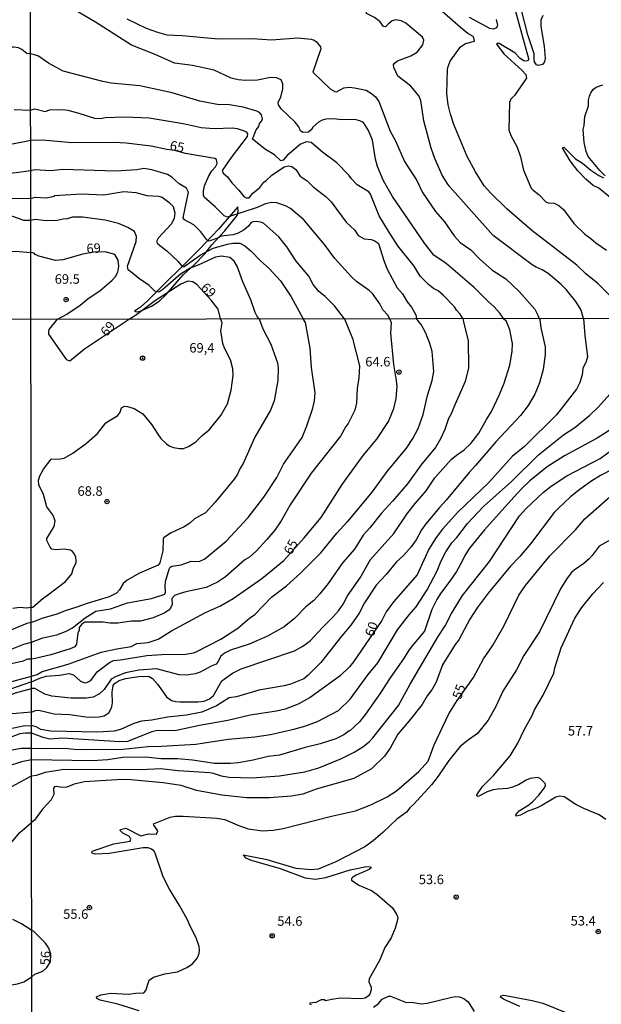
# Model space of a CAD drawing. Units: millimetres. Extents: x 183131 to 185547, y 1665968 to 1668745.
# Drawn here: x 183613 to 183766, y 1666897 to 1667157 of the extents above; entities that cross this region are included whole.
import ezdxf
from ezdxf.enums import TextEntityAlignment as Align

# ---------------------------------------------------------------- set-up
doc = ezdxf.new("R2010")
doc.units = ezdxf.units.MM
for name, color, linetype in [('IMAGEM', 7, 'Continuous'), ('V-CORTE', 80, 'Continuous'), ('V-CURVA_DE_NIVEL', 4, 'Continuous'), ('V-CURVA_MESTRA', 1, 'Continuous'), ('V-PONTO_DE_APARELHO', 4, 'Continuous'), ('V-TEXTO_DE_ALTIMETRIA', 7, 'Continuous'), ('X-LIMITE_1000', 7, 'Continuous')]:
    doc.layers.add(name, color=color, linetype=linetype)
picture_1 = doc.add_image_def('image1.jpg', size_in_pixel=(4026, 4627))

# ---------------------------------------------------------------- blocks, each defined once
blk = doc.blocks.new('805')
at = {"color": 0, "linetype": 'ByBlock', "lineweight": -2}
for radius in [0.562, 0.0806]:
    blk.add_circle((0, 0), radius, dxfattribs=at)

msp = doc.modelspace()

# ---------------------------------------------------------------- linework, layer by layer
at = {"layer": 'V-CORTE'}
msp.add_lwpolyline([(183670.04, 1667107.28), (183665.02, 1667101.44), (183659.95, 1667096.1), (183646.21, 1667082.41), (183644.45, 1667080.87), (183642.87, 1667079.82), (183643.38, 1667079.68), (183644.32, 1667079.82), (183647.36, 1667081.17), (183649.34, 1667082.46), (183651.22, 1667084.18), (183655.71, 1667089.38), (183658.64, 1667092.09), (183661.39, 1667094.92), (183663.23, 1667097.32), (183666.54, 1667100.87), (183669.87, 1667105.01), (183670.2, 1667105.96)], close=True, dxfattribs=at)
at = {"layer": 'V-CURVA_DE_NIVEL'}
for points in [[(183615.46, 1667147.57), (183614.52, 1667147.64), (183613.16, 1667148.72), (183612.31, 1667149.1), (183610.95, 1667149.36), (183609.29, 1667149.34), (183607.93, 1667149.7), (183605.8, 1667151.02), (183603.84, 1667151.87), (183603.18, 1667152.68), (183603.03, 1667153.62), (183603.33, 1667153.96), (183605.03, 1667155.29), (183606.43, 1667157.08), (183608.22, 1667158.19), (183608.98, 1667159.06), (183609.26, 1667159.91), (183609.09, 1667161.83)], [(183740.06, 1667077.87), (183739.11, 1667079.27), (183737.65, 1667080.98), (183735.94, 1667082.41), (183732.34, 1667086.06), (183724.99, 1667092.4), (183721.68, 1667094.58), (183719.22, 1667097.68), (183710.87, 1667109.98), (183708.42, 1667114.12), (183706.9, 1667117.88), (183706.35, 1667119.8), (183705.52, 1667124.84), (183704.49, 1667127.36), (183703.19, 1667129.45), (183702.25, 1667129.96), (183700.89, 1667130.26), (183697.68, 1667130.17), (183695.12, 1667130.49), (183693.24, 1667130.37), (183692.3, 1667130.13), (183691.34, 1667129.58), (183689.82, 1667128.27), (183689.37, 1667127.59), (183688.67, 1667126.97), (183687.24, 1667126.82), (183686.62, 1667127.33), (183686.11, 1667128.3), (183685.15, 1667129.58), (183681.54, 1667133.08), (183680.83, 1667134.11), (183680.72, 1667134.87), (183681.45, 1667136.16), (183681.96, 1667138.38), (183681.94, 1667139.66), (183681.52, 1667140.75), (183680.26, 1667141.28), (183678.72, 1667141.34), (183675.26, 1667140.64), (183672.1, 1667140.51), (183670.18, 1667140.7), (183668.3, 1667141.13), (183663.86, 1667143.22), (183658.18, 1667144.5), (183653.44, 1667145.1), (183648.32, 1667147.41), (183642.08, 1667149.82), (183632.56, 1667155.9), (183626.04, 1667159.73)], [(183770.81, 1667081.19), (183764.94, 1667087.08), (183761.74, 1667089.6), (183759.41, 1667091.89), (183747.56, 1667101.03), (183740.98, 1667106.77), (183736.75, 1667110.89), (183734.96, 1667112.84), (183732.65, 1667116.51), (183730.52, 1667120.57), (183726.97, 1667128.94), (183726.08, 1667131.67), (183725.52, 1667134.11), (183725.14, 1667137.1), (183725.31, 1667143.42), (183725.48, 1667144.23), (183726.06, 1667145.59), (183728.73, 1667149.44), (183730.07, 1667150.31), (183732.4, 1667150.93), (183732.27, 1667151.74), (183732.04, 1667152.15), (183730.69, 1667152.92), (183728.7, 1667154.47), (183723.09, 1667159.43)], [(183742.97, 1667159.69), (183746.64, 1667146.32)], [(183750.4, 1667157.63), (183749.89, 1667156.4), (183749.89, 1667154.86), (183750.76, 1667149.48), (183751.08, 1667146.32), (183750.89, 1667145.42), (183750.34, 1667144.74), (183749.19, 1667144.46), (183748.74, 1667144.69), (183748.26, 1667145.47), (183748.11, 1667146.06), (183748.11, 1667147.52), (183746.47, 1667152.56), (183744.85, 1667159.09)], [(183640.8, 1667156.76), (183645.92, 1667154.32), (183648.91, 1667153.23), (183651.35, 1667152.59), (183655.45, 1667152.42), (183664.97, 1667151.53), (183673.9, 1667151.59), (183678.94, 1667151.25), (183685.85, 1667151.74), (183689.36, 1667151.42), (183690.21, 1667151.16), (183690.76, 1667150.78), (183691.89, 1667149.44), (183691.96, 1667148.84), (183689.82, 1667142.73), (183694.43, 1667138.39), (183695.63, 1667137.67), (183696.1, 1667137.6), (183698, 1667138.59), (183699.48, 1667138.76), (183700.84, 1667138.63), (183703.88, 1667137.99), (183705.28, 1667137.16), (183706.31, 1667136.24), (183707.2, 1667135), (183710.19, 1667127.23), (183711.58, 1667124.63), (183713.97, 1667119.2), (183717.24, 1667114.25), (183718.73, 1667111.09), (183722.15, 1667106.05), (183724.54, 1667103.36), (183727.1, 1667099.68), (183728.66, 1667097.89), (183731.44, 1667095.92), (183733.74, 1667093.55), (183736.97, 1667090.71), (183740.65, 1667088.34), (183744.23, 1667085.01), (183748.29, 1667080.3), (183749.08, 1667078.72), (183749.48, 1667077.88)], [(183738.16, 1667156.61), (183738.46, 1667155.12), (183738.21, 1667154.41), (183737.4, 1667154.05), (183736.5, 1667154.22), (183731.12, 1667157.14)], [(183746.64, 1667146.32), (183746.62, 1667145.91), (183746.32, 1667145.7), (183745.51, 1667145.65), (183744.34, 1667146.38), (183743.08, 1667147.84), (183738.95, 1667150.29), (183738.49, 1667150.29), (183738.25, 1667150.08), (183740.28, 1667147.45), (183744.92, 1667143.29), (183745.92, 1667142.14), (183746.15, 1667141.13), (183742.93, 1667136.58), (183741.99, 1667135.66), (183741.67, 1667134.79), (183741.45, 1667127.57), (183741.96, 1667126.08), (183743.7, 1667122.96), (183744.53, 1667120.44), (183745.34, 1667116.92), (183747.35, 1667112.2), (183747.84, 1667111.64), (183749.4, 1667110.55), (183751.34, 1667108.52), (183751.92, 1667108.31), (183753.41, 1667108.22), (183754.61, 1667107.65), (183755.87, 1667106.56), (183758.68, 1667102.78), (183761.52, 1667100.09), (183763.11, 1667098.96), (183764.39, 1667097.8), (183767.17, 1667095.84)], [(183729.38, 1667077.86), (183728.66, 1667079.06), (183727.73, 1667080.08), (183727.19, 1667080.94), (183724.14, 1667084.06), (183722.85, 1667085.14), (183721.62, 1667085.78), (183720.31, 1667086.83), (183718.11, 1667089.03), (183716.51, 1667091.66), (183712.24, 1667097.04), (183709.74, 1667100.84), (183707.31, 1667104.94), (183705.02, 1667110.62), (183704.6, 1667111.26), (183701.52, 1667113.11), (183700.07, 1667114.61), (183699.35, 1667115.61), (183696.12, 1667118.86), (183692.38, 1667121.67), (183689.44, 1667124.22), (183688.16, 1667124.39), (183686.62, 1667123.81), (183683.12, 1667120.78), (183682.03, 1667119.56), (183681.41, 1667119.39), (183679.77, 1667120.95), (183677.4, 1667122.36), (183673.93, 1667125.07), (183674.94, 1667127.53), (183675.6, 1667128.47), (183675.81, 1667129.24), (183676.43, 1667129.96), (183676.54, 1667130.45), (183676.31, 1667131.52), (183675.81, 1667132.1), (183675.13, 1667132.5), (183671.46, 1667133.48), (183667.32, 1667134.19), (183665.14, 1667134.12), (183660.1, 1667135.06), (183652.76, 1667137.26), (183644.3, 1667139.12), (183636.74, 1667139.85), (183634.52, 1667140.27), (183624.1, 1667143.01), (183620.21, 1667145.08), (183617.54, 1667146.91), (183616.54, 1667147.34), (183615.46, 1667147.57)], [(183766.86, 1667115.46), (183765.43, 1667116.89), (183762.38, 1667120.55), (183761.84, 1667121.89), (183761.29, 1667124.24), (183761.08, 1667127.66), (183761.31, 1667128.73), (183761.48, 1667131.07), (183762.44, 1667133.85), (183762.49, 1667135.34), (183762.72, 1667136.41), (183763.17, 1667137.48), (183763.77, 1667138.25), (183764.47, 1667138.8), (183766.23, 1667139.38)], [(183611.16, 1667132.88), (183615.48, 1667132.77)], [(183615.48, 1667132.77), (183616.58, 1667133.12), (183619.36, 1667132.35), (183620.6, 1667132.82), (183623.8, 1667132.91), (183625.34, 1667132.71), (183628.2, 1667131.95), (183632.3, 1667130.6), (183633.88, 1667130.56), (183635.16, 1667130.77), (183640.29, 1667130.94), (183646.69, 1667130.69), (183655.66, 1667129.21), (183660.4, 1667128.17), (183663.86, 1667127.91), (183668.69, 1667128.12), (183669.88, 1667127.93), (183671.76, 1667127.33), (183672.27, 1667126.99), (183672.61, 1667126.5), (183672.5, 1667125.82), (183668.32, 1667120.29), (183665.99, 1667116.87), (183666.21, 1667116.12), (183667.38, 1667115.14), (183668.49, 1667113.6), (183670.35, 1667111.7), (183671.69, 1667110), (183672.27, 1667109.67), (183673.06, 1667109.67), (183674.04, 1667110.85), (183675.84, 1667112.36), (183676.95, 1667113.8), (183677.57, 1667114.18), (183679.08, 1667115.65), (183682.33, 1667117.81), (183683.42, 1667118.09), (183684.27, 1667117.92), (183685.34, 1667117.07), (183686.49, 1667115.36), (183688.33, 1667114.1), (183689.93, 1667112.52), (183693.32, 1667109.95), (183694.69, 1667108.63), (183698.64, 1667103.23), (183700.93, 1667101.14), (183701.82, 1667099.7), (183703.32, 1667098.85), (183705.2, 1667098.64), (183706.14, 1667098.36), (183707.14, 1667097.59), (183708.57, 1667093.11), (183709.45, 1667090.89), (183712.03, 1667085.98), (183713.46, 1667084.35), (183714.7, 1667082.26), (183715.81, 1667080.85), (183716.96, 1667078.89), (183717.15, 1667077.84)], [(183768.59, 1667109.4), (183765.15, 1667112.2), (183763.68, 1667112.92), (183761.74, 1667114.56), (183759.69, 1667116.79), (183757.62, 1667119.41), (183755.65, 1667122.85), (183755.95, 1667122.98), (183759.05, 1667119.95), (183760.84, 1667118.75), (183763.06, 1667116.91), (183765.16, 1667115.5), (183766.37, 1667114.91)], [(183615.5, 1667116.78), (183611.67, 1667116.27), (183608.95, 1667115.95), (183602.4, 1667115.95), (183587.43, 1667116.89)], [(183698.2, 1667077.81), (183695.59, 1667081.19), (183693.09, 1667083.65), (183691.42, 1667084.95), (183689.97, 1667086.81), (183688.75, 1667089.01), (183685.46, 1667093.02), (183682.99, 1667096.78), (183680.92, 1667099.41), (183676.95, 1667102.88), (183676.37, 1667103.14), (183675.05, 1667103.38), (183674.02, 1667103.35), (183673.53, 1667103.1), (183672.87, 1667102.23), (183671.74, 1667101.22), (183670.14, 1667100.32), (183668.86, 1667099.89), (183665.65, 1667099.6), (183664.89, 1667099.15), (183662.49, 1667098.25), (183661.96, 1667098.55), (183660.33, 1667100.71), (183658.5, 1667102.5), (183656.06, 1667103.87), (183655.64, 1667104.38), (183657.11, 1667111.15), (183656.53, 1667112.22), (183654.61, 1667113.3), (183652.69, 1667115.06), (183651.52, 1667115.82), (183647.46, 1667117.04), (183645.33, 1667117.36), (183643.49, 1667117.02), (183637.98, 1667116.66), (183623.97, 1667117.13), (183620.81, 1667116.72), (183616.58, 1667117.06), (183615.5, 1667116.78)], [(183615.51, 1667109.51), (183616.71, 1667109.8), (183619.57, 1667109.67), (183621.77, 1667110.12), (183621.77, 1667110.3), (183628.93, 1667110.72), (183634.82, 1667110.4), (183640.03, 1667111.28), (183643.19, 1667111.08), (183646.09, 1667110.29), (183649.21, 1667110.12), (183650.15, 1667109.8), (183651.94, 1667108.5), (183653.03, 1667107.35), (183653.48, 1667105.66), (183653.35, 1667104.3), (183652.6, 1667102.84), (183649.1, 1667099.06), (183648.63, 1667098.14), (183649.02, 1667097.51), (183651.39, 1667095.73), (183654.31, 1667092.94), (183655.55, 1667091.46), (183655.96, 1667091.53), (183660.12, 1667094.56), (183663.6, 1667096.41), (183667.32, 1667097.46), (183668.81, 1667097.72), (183670.65, 1667097.7), (183671.93, 1667097.03), (183673.64, 1667095.62), (183676.09, 1667093.04), (183678.38, 1667091.08), (183681.28, 1667087.77), (183684.14, 1667083.56), (183687.32, 1667077.79)], [(183607.84, 1667109.59), (183615.51, 1667109.51)], [(183615.52, 1667103.67), (183613.75, 1667103.66), (183610.1, 1667105.04), (183608.05, 1667105.13), (183601.84, 1667105.89), (183600.65, 1667105.79), (183599.76, 1667105.32), (183597.93, 1667102.96), (183597.08, 1667102.34), (183596.15, 1667102.06), (183590.79, 1667101.98), (183586.36, 1667102.43)], [(183675.74, 1667077.78), (183675.14, 1667078.4), (183674.62, 1667079.46), (183673.55, 1667082.77), (183671.41, 1667087.51), (183669.9, 1667091.7), (183669.09, 1667093), (183668, 1667093.96), (183665.82, 1667094.3), (183664.2, 1667094.04), (183659.84, 1667091.99), (183657.54, 1667091.14), (183655, 1667089.58), (183650.37, 1667085.55), (183649.27, 1667084.84), (183648.25, 1667085.05), (183646.73, 1667086.53), (183643.92, 1667088.47), (183642.36, 1667089.86), (183641.18, 1667090.67), (183641.05, 1667091.65), (183643.29, 1667098.19), (183643.36, 1667099.51), (183642.85, 1667100.75), (183641.14, 1667101.8), (183638.66, 1667102.86), (183635.16, 1667103.8), (183629.14, 1667104.57), (183626.49, 1667104.59), (183625.13, 1667104.14), (183624.1, 1667104.06), (183622.52, 1667103.67), (183619.62, 1667103.63), (183616.71, 1667103.91), (183615.52, 1667103.67)], [(183589.34, 1667095.77), (183591.68, 1667095.86), (183593.3, 1667095.73), (183598.02, 1667094.83), (183604.78, 1667094.96), (183609.5, 1667095.6), (183612.52, 1667095.56), (183615.53, 1667095.27)], [(183622.57, 1667077.7), (183625, 1667078.99), (183628.52, 1667081.36), (183630.7, 1667083.11), (183633.71, 1667085.16), (183637, 1667087.98), (183637.87, 1667088.92), (183638.47, 1667090.12), (183638.74, 1667091.7), (183638.6, 1667093.28), (183637.64, 1667094.71), (183635.12, 1667095.43), (183632.15, 1667095.33), (183629.23, 1667094.86), (183624.02, 1667093.36), (183622.05, 1667093.17), (183617.7, 1667094.3), (183616.67, 1667094.73), (183616.39, 1667095.12), (183615.53, 1667095.27)], [(183665.5, 1667077.76), (183664.9, 1667080.3), (183663.05, 1667082.69), (183659.41, 1667086.74), (183658.24, 1667087.55), (183656.94, 1667087.75), (183655.06, 1667086.95), (183648.42, 1667082.58), (183643.13, 1667078.69), (183641.58, 1667077.73)], [(183615.67, 1667001.86), (183616.11, 1667001.86), (183618.76, 1667004.27), (183619.96, 1667005.02), (183624.71, 1667008.63), (183626.33, 1667010.67), (183626.72, 1667011.96), (183627.49, 1667013.6), (183627.53, 1667014.01), (183627.4, 1667015.04), (183627.08, 1667015.81), (183626.53, 1667016.56), (183625.97, 1667016.92), (183624.33, 1667017.13), (183622.02, 1667017), (183621.11, 1667017.13), (183620.62, 1667017.69), (183619.76, 1667019.45), (183619.74, 1667020), (183621.73, 1667023.08), (183621.97, 1667024.63), (183621.33, 1667026.17), (183619.79, 1667028.26), (183618.89, 1667031.56), (183617.65, 1667034.13), (183617.56, 1667035.28), (183617.95, 1667036.44), (183618.91, 1667038.24), (183620.9, 1667040.89), (183623.3, 1667040.93), (183624.37, 1667041.1), (183626.6, 1667042.43), (183630.21, 1667045.06), (183633.1, 1667047.63), (183635.28, 1667050.37), (183636.24, 1667051.07), (183638.47, 1667052.3), (183639.07, 1667053.26), (183639.45, 1667054.35), (183640.21, 1667054.78), (183640.98, 1667054.73), (183642.78, 1667054.2), (183645.09, 1667052.74), (183647.39, 1667049.92), (183648.81, 1667047.65), (183649.83, 1667046.33), (183651.27, 1667044.87), (183652.15, 1667044.27), (183653.18, 1667043.9), (183654.72, 1667043.67), (183655.74, 1667043.69), (183657.11, 1667044.16), (183658.98, 1667045.38), (183660.68, 1667047.09), (183662.51, 1667048.53), (183665.63, 1667052.32), (183667.36, 1667055.44), (183668.37, 1667059), (183668.82, 1667062.85), (183668.73, 1667064.65), (183668.11, 1667066.96), (183666.59, 1667070.04), (183666.12, 1667071.32), (183665.63, 1667074.66), (183665.93, 1667076.72), (183665.5, 1667077.76)], [(183675.74, 1667077.78), (183676.69, 1667075.13), (183678.75, 1667071.11), (183680.5, 1667066.23), (183680.74, 1667064.86), (183680.65, 1667061.56), (183679.67, 1667056.21), (183678.68, 1667053.77), (183674.57, 1667046.67), (183671.45, 1667039.69), (183670.59, 1667038.34), (183669.97, 1667036.87), (183669.12, 1667035.6), (183664.15, 1667029.5), (183661.56, 1667026.74), (183658.66, 1667025.11), (183657.45, 1667024.02), (183655.96, 1667022.99), (183652.49, 1667021.41), (183650.54, 1667020.11), (183650.41, 1667019.7), (183650.33, 1667016.71), (183649.56, 1667013.54), (183649.13, 1667012.91), (183644.19, 1667010.8), (183640.91, 1667008.96), (183639.88, 1667008.12), (183638.94, 1667006.48), (183638.15, 1667005.6), (183636.18, 1667004.59), (183630.36, 1667002.88), (183627.71, 1667001.89), (183624.84, 1667001.04), (183622.4, 1667000.05), (183618.46, 1666998.94), (183616.54, 1666998.08), (183615.68, 1666997.88)], [(183698.2, 1667077.81), (183700.28, 1667072.61), (183702.14, 1667065.46), (183701.95, 1667062.25), (183701.5, 1667059.42), (183701.35, 1667055.66), (183700.9, 1667053.77), (183699.12, 1667050.22), (183698.52, 1667049.45), (183697.09, 1667046.88), (183689.36, 1667037.17), (183683.86, 1667028.82), (183681.47, 1667024.63), (183679.8, 1667022.19), (183677.74, 1667019.68), (183674.96, 1667016.72), (183673.17, 1667015.06), (183671.97, 1667014.31), (183666.81, 1667009.85), (183664.73, 1667008.46), (183661.78, 1667007.07), (183656.39, 1667005.89), (183654.59, 1667005.42), (183653.39, 1667004.93), (183652.72, 1667004.2), (183652.81, 1667002.54), (183652.36, 1667001.64), (183651.87, 1667001.1), (183650.69, 1667000.27), (183647.74, 1666999.09), (183644.44, 1666998.19), (183642.05, 1666998.23), (183638.45, 1666997.68), (183636.35, 1666997.68), (183634.6, 1666997.96), (183629.81, 1666997.95), (183628.99, 1666997.4), (183628.33, 1666996.5), (183628.28, 1666995.79), (183627.94, 1666995.01), (183627.62, 1666992.11), (183627.15, 1666991.41), (183625.91, 1666990.87), (183620.86, 1666989.29), (183616.67, 1666988.37), (183615.69, 1666988.21)], [(183615.69, 1666992.71), (183618.72, 1666993.85), (183622.44, 1666994.64), (183624.71, 1666995.49), (183626.51, 1666996.46), (183629.89, 1666999.11), (183632.69, 1667000.87), (183636.53, 1667001.44), (183640.98, 1667003.01), (183647.36, 1667004.16), (183650.82, 1667005.3), (183650.99, 1667005.79), (183650.9, 1667007.42), (183651.03, 1667008.62), (183651.97, 1667011.91), (183652.25, 1667012.38), (183652.71, 1667012.64), (183655.15, 1667013.04), (183657.8, 1667014.01), (183659.94, 1667013.94), (183661.39, 1667014.58), (183667, 1667019.29), (183672.84, 1667025.52), (183676.95, 1667030.81), (183680.35, 1667036.01), (183682.15, 1667039.52), (183686.99, 1667046.58), (183688.23, 1667049.58), (183689.85, 1667054.25), (183690.3, 1667056.21), (183690.45, 1667058.27), (183689.49, 1667064.99), (183689.11, 1667070.08), (183687.89, 1667076.85), (183687.32, 1667077.79)], [(183615.7, 1666982.24), (183617.91, 1666983.19), (183619.62, 1666983.7), (183623.09, 1666983.96), (183625.61, 1666984.39), (183626.83, 1666984.09), (183628.6, 1666982.36), (183629.78, 1666981.97), (183630.3, 1666982.03), (183631.37, 1666982.61), (183633.03, 1666984.82), (183636.31, 1666987.34), (183637.34, 1666987.85), (183639.18, 1666988), (183646.11, 1666989.18), (183650.09, 1666989.46), (183656.34, 1666989.5), (183658.4, 1666989.84), (183659.1, 1666990.1), (183665.59, 1666993.42), (183670.1, 1666996.31), (183673.12, 1666998.96), (183674.53, 1666999.99), (183678.96, 1667004.51), (183682.88, 1667007.48), (183686.56, 1667010.8), (183691.91, 1667016.21), (183696.19, 1667021.39), (183698.95, 1667024.47), (183699.04, 1667024.41), (183705.44, 1667032.18), (183709.42, 1667037.59), (183714.53, 1667043.78), (183716.18, 1667046.28), (183717.61, 1667048.94), (183718.9, 1667052.62), (183720.05, 1667057.63), (183721.27, 1667061.56), (183721.72, 1667063.92), (183721.25, 1667069.23), (183720.69, 1667071.32), (183719.58, 1667073.98), (183718.36, 1667076.33), (183717.77, 1667077.01), (183717.15, 1667077.84)], [(183615.71, 1666974.28), (183616.76, 1666974.7), (183617.69, 1666974.76), (183621.67, 1666973.79), (183625.83, 1666973.6), (183630.7, 1666972.94), (183633.53, 1666973.02), (183634.9, 1666973.3), (183636.2, 1666974.13), (183636.89, 1666975.66), (183637.06, 1666976.73), (183637.01, 1666979.51), (183637.23, 1666981.22), (183637.47, 1666981.72), (183638.79, 1666982.57), (183640.46, 1666983.12), (183644.66, 1666983.68), (183646.71, 1666983.64), (183647.57, 1666983.06), (183648.93, 1666981.65), (183651.31, 1666978.27), (183652.58, 1666977.32), (183653.73, 1666977.02), (183654.85, 1666976.96), (183659.51, 1666976.92), (183661.18, 1666977.15), (183662.66, 1666977.79), (183663.64, 1666978.65), (183665.86, 1666982.51), (183668.67, 1666984.51), (183670.98, 1666985.61), (183684.98, 1666990.36), (183687.21, 1666991.58), (183689.17, 1666993.01), (183692.36, 1666996.57), (183695.06, 1666999.15), (183696.62, 1667000.93), (183697.8, 1667002.67), (183698.97, 1667004.87), (183702.27, 1667009.6), (183705.05, 1667014.4), (183711.17, 1667021.26), (183714.59, 1667026.38), (183716.78, 1667029.21), (183719.67, 1667032.5), (183721.98, 1667035.93), (183726.26, 1667040.78), (183727.65, 1667041.92), (183729.71, 1667043.28), (183731.5, 1667044.93), (183733.58, 1667047.7), (183735.57, 1667051.29), (183736.92, 1667053.39), (183739.04, 1667057.84), (183740.23, 1667060.84), (183741.73, 1667065.63), (183742.35, 1667069.23), (183742.42, 1667071.28), (183741.73, 1667074.88), (183741.07, 1667076.67), (183740.75, 1667077.27), (183740.36, 1667077.57), (183740.06, 1667077.87)], [(183729.38, 1667077.86), (183729.58, 1667076.59), (183730.78, 1667072.05), (183730.84, 1667064.86), (183729.98, 1667061.26), (183726.94, 1667054.54), (183726.41, 1667053), (183725.55, 1667051.51), (183724.57, 1667048.64), (183723.46, 1667046.2), (183722.15, 1667043.93), (183718.53, 1667039.65), (183714.75, 1667034.38), (183710.81, 1667029.78), (183707.9, 1667026.66), (183704.86, 1667022.74), (183703.08, 1667020.82), (183700.79, 1667017.13), (183697.64, 1667013.52), (183693.92, 1667008.1), (183691.7, 1667005.38), (183690.07, 1667003.67), (183687.99, 1667001.94), (183684.98, 1666998.88), (183682.28, 1666996.71), (183677.87, 1666994.25), (183673.04, 1666992.15), (183668.16, 1666990.55), (183666.57, 1666989.74), (183665.48, 1666988.93), (183664.94, 1666987.6), (183664.35, 1666986.89), (183663.06, 1666986.38), (183660.2, 1666984.79), (183658.83, 1666984.36), (183656.6, 1666983.98), (183654.59, 1666984.07), (183648.64, 1666985.65), (183643.97, 1666985.26), (183640.46, 1666984.58), (183638.02, 1666983.66), (183636.76, 1666982.89), (183634.83, 1666980.2), (183633.66, 1666979.1), (183631.95, 1666978.22), (183630.15, 1666977.9), (183626.17, 1666977.94), (183621.12, 1666978.42), (183619.25, 1666978.95), (183616.62, 1666980.45), (183615.71, 1666980.44)], [(183749.48, 1667077.88), (183749.66, 1667077.58), (183749.91, 1667075.43), (183751, 1667070.38), (183751.08, 1667068.37), (183750.55, 1667064.48), (183749.56, 1667060.97), (183748.32, 1667057.97), (183746.57, 1667055.02), (183744.56, 1667052.34), (183738.05, 1667045.45), (183732.68, 1667039.15), (183730.99, 1667037.38), (183725, 1667030.06), (183723.2, 1667028.14), (183719.58, 1667023.79), (183718.45, 1667022.23), (183717.08, 1667019.62), (183715.75, 1667017.75), (183713.7, 1667015.46), (183711.84, 1667013.79), (183709.14, 1667010.47), (183706.55, 1667007.7), (183703.47, 1667003.05), (183702.06, 1667000.31), (183699.87, 1666997.1), (183697.47, 1666994.34), (183691.97, 1666987.3), (183688.64, 1666983.96), (183687.5, 1666983.02), (183683.95, 1666981.63), (183682.28, 1666981.15), (183675.65, 1666980), (183669.7, 1666978.29), (183667.77, 1666977.99), (183664.48, 1666975.93), (183660.62, 1666974.26), (183656.52, 1666973.49), (183651.59, 1666972.96), (183647.44, 1666972.14), (183644.7, 1666971.87), (183642.73, 1666971.27), (183639.18, 1666969.68), (183637.51, 1666969.21), (183633.14, 1666969), (183620.73, 1666969.21), (183618.23, 1666969.66), (183616.92, 1666970.35), (183615.72, 1666970.73)], [(183641.58, 1667077.73), (183629.72, 1667069.8), (183625.85, 1667066.66), (183625.03, 1667066.98), (183620.32, 1667073.72), (183620.26, 1667074.41), (183620.41, 1667074.96), (183622.57, 1667077.7)], [(183615.73, 1666964.75), (183619.66, 1666964.63), (183624.46, 1666964.78), (183626.98, 1666964.5), (183630.02, 1666964.4), (183639.78, 1666964.5), (183646.5, 1666965.23), (183650.01, 1666965.27), (183659.04, 1666965.79), (183667.56, 1666967.16), (183674.58, 1666967.71), (183678.69, 1666968.4), (183684.85, 1666969.77), (183687.72, 1666970.58), (183691.06, 1666971.8), (183696.58, 1666974.69), (183699.7, 1666977.67), (183704.39, 1666984.18), (183706.93, 1666987.22), (183712.18, 1666995.95), (183715.19, 1666999.84), (183717.03, 1667001.94), (183719.95, 1667006.43), (183722.56, 1667011.44), (183723.67, 1667014.1), (183724.91, 1667016.45), (183726.49, 1667018.8), (183727.74, 1667020.19), (183730.56, 1667023.92), (183734.76, 1667028.37), (183742.16, 1667035), (183749.25, 1667041.98), (183755.84, 1667047.22), (183758.83, 1667049.21), (183762.77, 1667052.44), (183765.1, 1667054.61), (183768.1, 1667057.99)], [(183773.94, 1667052.23), (183764.78, 1667046.39), (183756.12, 1667041.7), (183751.54, 1667038.79), (183747.04, 1667035.17), (183744.9, 1667033.16), (183742.78, 1667030.87), (183735.03, 1667022.27), (183731.12, 1667017.39), (183729.88, 1667015.49), (183729.11, 1667013.8), (183727.65, 1667011.27), (183725.96, 1667008.74), (183723.43, 1667005.45), (183722.49, 1667003.87), (183721.23, 1667001.25), (183719.28, 1666995.56), (183716.42, 1666992.27), (183715.15, 1666990.57), (183713.89, 1666988.54), (183710.01, 1666983.02), (183707.49, 1666979.04), (183703.72, 1666973.69), (183702.1, 1666971.72), (183699.53, 1666969.21), (183699.44, 1666969.28), (183697.99, 1666968.29), (183695.89, 1666967.24), (183691.74, 1666965.87), (183687.8, 1666964.97), (183681.08, 1666962.88), (183678.05, 1666962.54), (183674.15, 1666961.59), (183670.17, 1666960.87), (183668.11, 1666960.69), (183663.92, 1666960.69), (183658.14, 1666961.59), (183654.16, 1666961.98), (183649.8, 1666961.98), (183645.81, 1666962.41), (183639.82, 1666962.28), (183635.84, 1666961.72), (183631.69, 1666961.42), (183615.73, 1666961.68)], [(183615.74, 1666957.5), (183617.05, 1666957.66), (183619.45, 1666958.43), (183624.24, 1666959.24), (183644.66, 1666959.13), (183649.73, 1666959.37), (183654.38, 1666958.85), (183662.72, 1666958.38), (183663.62, 1666958.21), (183665.72, 1666957.46), (183667.82, 1666957.14), (183673.81, 1666956.97), (183681.04, 1666957.48), (183687.76, 1666958.53), (183691.4, 1666959.54), (183697.22, 1666961.96), (183700.73, 1666963.69), (183703.04, 1666965.08), (183704.71, 1666966.41), (183705.67, 1666967.44), (183712.45, 1666975.96), (183715.52, 1666981.65), (183722.86, 1666994.19), (183724.72, 1666996.93), (183726.37, 1667000.23), (183729.23, 1667004.98), (183736.36, 1667013.92), (183744.3, 1667025.95), (183745.91, 1667027.73), (183750.64, 1667032.13), (183752.63, 1667033.7), (183756.71, 1667036.5), (183765.53, 1667041.06), (183774.33, 1667047.54)], [(183768.87, 1667038.23), (183765.66, 1667036.52), (183763.07, 1667034.94), (183759.8, 1667032.63), (183757.7, 1667030.91), (183754.44, 1667027.86), (183753.44, 1667026.77), (183747.19, 1667018.54), (183744.37, 1667015.25), (183741.9, 1667012.66), (183736, 1667005.53), (183733.11, 1667001.75), (183731.16, 1666998.68), (183728.31, 1666993.29), (183727.35, 1666992.07), (183724.01, 1666986.66), (183722.3, 1666982.12), (183721.19, 1666980.15), (183719.99, 1666978.55), (183718.62, 1666976.26), (183715.22, 1666971.93), (183712.26, 1666968.47), (183710.19, 1666964.79), (183708.69, 1666962.62), (183705.31, 1666959.33), (183700.65, 1666956.8), (183690.72, 1666953.93), (183687.21, 1666952.69), (183684.21, 1666952.13), (183678.43, 1666951.71), (183672.4, 1666951.66), (183665.85, 1666952.37), (183659.21, 1666953.59), (183655.15, 1666954.92), (183650.44, 1666955.6), (183641.88, 1666956.44), (183639.65, 1666956.54), (183629.72, 1666955.88), (183626.98, 1666955.26), (183625.01, 1666954.53), (183623.69, 1666954.4), (183622.32, 1666954.7), (183621.78, 1666954.55), (183621.5, 1666954.26), (183621.58, 1666952.54), (183620.9, 1666951.13), (183618.63, 1666948.67), (183616.49, 1666945.84), (183615.76, 1666945.21)], [(183768.27, 1667019.57), (183765.28, 1667017.9), (183763.41, 1667015.46), (183762.6, 1667014.63), (183761.25, 1667013.41), (183758.68, 1667011.63), (183758, 1667010.99), (183756.84, 1667009.56), (183755.21, 1667006.9), (183749.52, 1666995.43), (183745.39, 1666989.18), (183743.49, 1666985.37), (183739.87, 1666979.77), (183738.01, 1666975.74), (183736.02, 1666972.17), (183733.19, 1666968.62), (183730.48, 1666966.73), (183728.59, 1666965.08), (183725.68, 1666961.53), (183722.9, 1666957.38), (183721.08, 1666955.09), (183716.39, 1666949.89), (183715.37, 1666949.01), (183714.55, 1666947.92), (183711.94, 1666946.06), (183708.28, 1666942.55), (183705.76, 1666940.39), (183703.56, 1666938.76), (183695.89, 1666934.86), (183691.27, 1666932.89), (183689.43, 1666932.72), (183685.45, 1666933.09), (183677.83, 1666935.36), (183671.49, 1666936.6), (183672.11, 1666935.91), (183673.64, 1666935.29), (183681.26, 1666933.09), (183687.8, 1666930.6), (183690.54, 1666930.26), (183693.24, 1666930.73), (183699.7, 1666932.77), (183703.94, 1666933.62), (183704.93, 1666933.51), (183705.16, 1666933.39), (183705.16, 1666933.16), (183704.71, 1666932.81), (183701.24, 1666931.35), (183700.37, 1666930.84), (183700.04, 1666930.41), (183700.04, 1666929.98), (183701.97, 1666928.72), (183705.27, 1666927.27), (183706.77, 1666926.2), (183710.83, 1666922.69), (183712.01, 1666920.91), (183712.22, 1666920.19), (183712.09, 1666919.2), (183711.56, 1666917.36), (183710.51, 1666914.84), (183708.84, 1666912.27), (183707.45, 1666909.01), (183704.71, 1666904.05), (183704.58, 1666903.21), (183704.58, 1666903.21), (183705.18, 1666901.87), (183705.22, 1666901.14), (183704.84, 1666899.98), (183704.51, 1666899.53), (183703.6, 1666898.91), (183702.66, 1666898.74), (183697.14, 1666898.91), (183694.78, 1666898.61), (183693.28, 1666898.22), (183692.83, 1666898.48), (183692.04, 1666898.46), (183690.59, 1666897.77), (183689.07, 1666897.65), (183688.98, 1666897.41), (183689.39, 1666897.26)], [(183766.99, 1666946.01), (183765.24, 1666947.19), (183761.25, 1666948.84), (183759.09, 1666949.95), (183756.03, 1666951.96), (183754.92, 1666952.13), (183753.81, 1666951.9), (183750.19, 1666949.69), (183748.93, 1666949.09), (183746.27, 1666948.07), (183744.52, 1666947.13), (183743.41, 1666946.83), (183743.3, 1666947.19), (183744.19, 1666948.22), (183746.72, 1666949.8), (183747.73, 1666950.64), (183749.35, 1666952.35), (183750.87, 1666954.3), (183751.11, 1666954.94), (183751.02, 1666955.45), (183749.76, 1666956.76), (183749.06, 1666957.06), (183747.09, 1666956.8), (183746.01, 1666956.33), (183743.98, 1666955.09), (183742.46, 1666954.45), (183741.09, 1666954.15), (183738.65, 1666954), (183737.33, 1666953.76), (183735.79, 1666953.27), (183733.35, 1666952.01), (183733.02, 1666952.2), (183733.06, 1666952.48), (183734.56, 1666954.66), (183737.45, 1666957.57), (183741.78, 1666962.75), (183743.87, 1666966.11), (183745.58, 1666969.79), (183747.49, 1666973.22), (183748.22, 1666974.87), (183750.51, 1666978.74), (183753.29, 1666984.52), (183753.59, 1666985.89), (183755.28, 1666991.15), (183758.85, 1666999.01), (183760.72, 1667001.81), (183763.58, 1667005.4), (183766.45, 1667008.38)], [(183610.79, 1667001.58), (183612.66, 1667001.92), (183614.42, 1667001.7), (183615.67, 1667001.86)], [(183615.68, 1666997.88), (183614.5, 1666997.57), (183610.86, 1666996.09), (183599.88, 1666991.07), (183590.83, 1666986.25), (183586.5, 1666983.33), (183576.55, 1666975.24), (183574.06, 1666972.55), (183569.77, 1666966.76), (183564.93, 1666959.08), (183562.85, 1666955.44), (183554.83, 1666943.52), (183550.22, 1666937.6), (183541.49, 1666925.76), (183539.69, 1666923.62), (183535.64, 1666919.58), (183528.41, 1666913.22), (183520.97, 1666905.88), (183516.15, 1666900.59), (183513.13, 1666897.65), (183509.93, 1666894.18)], [(183512.01, 1666889.18), (183521.92, 1666901.64), (183530.32, 1666909.79), (183538.3, 1666916.64), (183542.18, 1666920.44), (183545.63, 1666924.15), (183549.32, 1666928.66), (183553.65, 1666935.02), (183555.66, 1666938.58), (183558.75, 1666943.52), (183564.54, 1666952.01), (183569.45, 1666961.01), (183572.28, 1666965.39), (183575.73, 1666970.06), (183579.38, 1666973.98), (183583.5, 1666977.41), (183586.41, 1666979.25), (183590.57, 1666981.59), (183597.52, 1666985.05), (183608.46, 1666990), (183613.69, 1666992.1), (183615.69, 1666992.71)], [(183615.69, 1666988.21), (183614.72, 1666988.16), (183613.56, 1666987.68), (183610.04, 1666986.91), (183608.67, 1666986.44), (183600.87, 1666982.88), (183595.72, 1666980.31), (183590.53, 1666977.54), (183585.43, 1666974.56), (183583.34, 1666973.16), (183579.29, 1666969.78), (183577.34, 1666967.66), (183575.86, 1666965.6), (183569.45, 1666954.67), (183562.37, 1666943.82), (183557.72, 1666934.77), (183554.92, 1666929.92), (183551.76, 1666925.42), (183540.57, 1666913.75), (183533.62, 1666907.73), (183526.33, 1666901.9), (183522.11, 1666897.58), (183521.98, 1666897.63), (183521.53, 1666897.16)], [(183615.7, 1666982.24), (183604.34, 1666978.27)], [(183534.67, 1666895.01), (183545.8, 1666904.27), (183552.37, 1666910.69), (183555.94, 1666914.7), (183559.16, 1666919.01), (183563.66, 1666925.7), (183565.38, 1666928.81), (183567.24, 1666933.01), (183570.93, 1666940.21), (183574.27, 1666945.62), (183582.53, 1666957.15), (183587.16, 1666962.9), (183591.23, 1666966.84), (183595.63, 1666970.72), (183600.15, 1666973.68), (183610.49, 1666978.89), (183611.54, 1666979.32), (183615.71, 1666980.44)], [(183615.71, 1666974.28), (183611.72, 1666973.87), (183607.9, 1666973.74), (183605.67, 1666973.44), (183603.18, 1666972.82), (183600.95, 1666971.97), (183598.46, 1666970.21), (183594.3, 1666965.57), (183588.92, 1666961.57), (183586.6, 1666959.44), (183584.09, 1666956.17), (183580.24, 1666949.26), (183571.57, 1666935.02), (183570.16, 1666932.24), (183567.58, 1666925.89), (183565.1, 1666920.36), (183562.7, 1666916.76), (183556.42, 1666909.68), (183551.23, 1666904.44), (183540.06, 1666895.05)], [(183543.36, 1666892.39), (183551.42, 1666898.48), (183558.37, 1666904.77), (183563.92, 1666911.31), (183565.91, 1666914.14), (183566.9, 1666915.94), (183569.79, 1666924.05), (183571.53, 1666928.25), (183577.15, 1666939.4), (183580.99, 1666945.4), (183586.02, 1666952.03), (183593.17, 1666959.81), (183600.41, 1666967.27), (183603.05, 1666969.31), (183604.68, 1666970.06), (183605.88, 1666970.25), (183609.79, 1666970.06), (183611.07, 1666970.14), (183613.56, 1666970.68), (183615.72, 1666970.73)], [(183562.27, 1666895.83), (183564.33, 1666898.83), (183569.77, 1666907.84), (183569.77, 1666907.84), (183571.64, 1666911.44), (183572.95, 1666914.44), (183575.99, 1666921.86), (183578.73, 1666929.28), (183580.02, 1666931.98), (183581.72, 1666935.24), (183584.61, 1666940), (183587.61, 1666944.76), (183589.24, 1666946.95), (183591.32, 1666949.43), (183594.47, 1666952.45), (183600.52, 1666958.76), (183602.51, 1666960.56), (183603.78, 1666961.44), (183606.42, 1666962.81), (183610.6, 1666964.31), (183613, 1666964.74), (183615.73, 1666964.75)], [(183615.73, 1666961.68), (183613.09, 1666961.16), (183609.36, 1666959.89), (183606.23, 1666958.31), (183602.88, 1666956.03), (183599.11, 1666952.97), (183594.99, 1666949.11), (183592.59, 1666946.45), (183589.31, 1666942.19), (183586.28, 1666937.51), (183585.04, 1666935.32), (183578.26, 1666921.56), (183574.7, 1666913.03), (183569.86, 1666900.14), (183565.98, 1666892.06)], [(183586.28, 1666895.74), (183586.6, 1666897.5), (183586.6, 1666897.5), (183586.67, 1666899.3), (183586.2, 1666901.1), (183584.87, 1666904.92), (183584.22, 1666908.09), (183583.75, 1666911.48), (183583.07, 1666914.91), (183582.98, 1666919.07), (183583.3, 1666921.26), (183583.88, 1666923.49), (183585.9, 1666927.95), (183587.31, 1666933.01), (183588.23, 1666935.07), (183591.38, 1666939.1), (183593.7, 1666941.78), (183596.92, 1666945.03), (183601.08, 1666948.62), (183604.94, 1666951.47), (183607.4, 1666953.03), (183615.74, 1666957.5)], [(183609.83, 1666939.25), (183612.66, 1666942.53), (183615.76, 1666945.21)], [(183615.8, 1666916.74), (183613.13, 1666918.49), (183610.84, 1666919.65)], [(183615.82, 1666904.53), (183616.58, 1666905.22), (183618.68, 1666906.01), (183619.75, 1666906.98), (183620.77, 1666908.5), (183620.81, 1666910.51), (183620.26, 1666912.06), (183619.42, 1666913.38), (183616.3, 1666916.59), (183615.8, 1666916.74)], [(183602, 1666896.69), (183602.86, 1666899.22), (183603.63, 1666900.44), (183604.31, 1666900.95), (183606.57, 1666901.83), (183612.02, 1666902.73), (183613.69, 1666903.22), (183615.82, 1666904.53)], [(183705.8, 1666896.56), (183707.11, 1666897.54), (183708.09, 1666898.66), (183709.78, 1666899.49), (183710.34, 1666899.46), (183714.21, 1666897.88), (183716.35, 1666897.8), (183718.45, 1666897.47), (183719.95, 1666897.6), (183726.5, 1666899.19), (183727.48, 1666899.36), (183728.47, 1666899.31), (183729.62, 1666898.85), (183730.73, 1666897.99), (183732.38, 1666895.42)], [(183744.41, 1666896.75), (183740.24, 1666898.61), (183739.25, 1666899.21), (183739.38, 1666899.53), (183740.17, 1666899.7), (183747.6, 1666898.35), (183747.6, 1666898.35), (183750.47, 1666897.62), (183757.36, 1666894.84)]]:
    msp.add_lwpolyline(points, dxfattribs=at)
at = {"layer": 'V-CURVA_MESTRA'}
for points in [[(183709.66, 1667155.38), (183708.99, 1667154.71), (183708.42, 1667154.78), (183707.58, 1667155.96), (183706.12, 1667157.11), (183703.96, 1667158.2), (183703.98, 1667158.86), (183705.27, 1667161.18)], [(183718.83, 1667149.97), (183719.09, 1667151.12), (183718.76, 1667151.92), (183714.36, 1667155.61), (183713.07, 1667156.27), (183711.68, 1667156.49), (183710.72, 1667156.28), (183709.66, 1667155.38)], [(183716.18, 1667138.44), (183715.59, 1667139.12), (183712.27, 1667141.71), (183711.16, 1667143.98), (183711.09, 1667144.63), (183711.34, 1667145.1), (183712.12, 1667145.75), (183715.65, 1667147.05), (183717.35, 1667148.04), (183718.83, 1667149.97)], [(183725.42, 1667113.27), (183723.92, 1667115.62), (183721.94, 1667119.97), (183721, 1667122.72), (183719.11, 1667129.9), (183718.32, 1667135.29), (183717.73, 1667136.52), (183716.18, 1667138.44)], [(183615.49, 1667124.71), (183614.33, 1667124.52), (183609.78, 1667123.58)], [(183640.66, 1667124.03), (183637.49, 1667124.21), (183626.34, 1667124.17), (183618.6, 1667124.85), (183615.49, 1667124.71)], [(183664.6, 1667118.7), (183664.43, 1667119.7), (183664, 1667120), (183656.32, 1667121.33), (183653.5, 1667122.12), (183651.35, 1667122.37), (183647.27, 1667123.25), (183640.66, 1667124.03)], [(183664.11, 1667107.25), (183661.23, 1667109.79), (183661.03, 1667110.39), (183661.02, 1667111.52), (183661.29, 1667112.79), (183662.45, 1667115.46), (183663.25, 1667116.75), (183664.21, 1667117.84), (183664.6, 1667118.7)], [(183748.66, 1667091.41), (183747.6, 1667092), (183737.33, 1667099.71), (183725.94, 1667112.52), (183725.42, 1667113.27)], [(183680.35, 1667108.36), (183678.93, 1667108.39), (183677.35, 1667108.06), (183675.19, 1667107.14), (183667.33, 1667104.57), (183666.51, 1667104.89), (183664.11, 1667107.25)], [(183701.36, 1667087.6), (183700.06, 1667088.81), (183695.63, 1667093.65), (183692.94, 1667097.4), (183687.49, 1667103.84), (183683.97, 1667106.8), (183682.66, 1667107.57), (183680.35, 1667108.36)], [(183761.17, 1667077.9), (183760.49, 1667080.04), (183759.11, 1667082.38), (183756.54, 1667085.52), (183755.26, 1667086.8), (183751.8, 1667089.73), (183750.28, 1667090.66), (183748.66, 1667091.41)], [(183710.13, 1667077.83), (183709.57, 1667078.75), (183708.28, 1667080.19), (183707.48, 1667081.71), (183705.56, 1667084.45), (183704.7, 1667085.23), (183701.36, 1667087.6)], [(183615.7, 1666983.71), (183617.22, 1666984.16), (183618.53, 1666984.94), (183625.36, 1666986.87), (183634.1, 1666990.03), (183638.17, 1666990.94), (183641.99, 1666991.55), (183643.45, 1666992.34), (183646.45, 1666992.56), (183649.06, 1666993.5), (183652.61, 1666995.62), (183661.54, 1667000.52), (183665.52, 1667002.22), (183668.82, 1667004.14), (183676.38, 1667009.39), (183682.17, 1667014.13), (183687.57, 1667020.15), (183692.04, 1667025.51), (183697.57, 1667034.2), (183703.07, 1667041.85), (183706.66, 1667046.14), (183709.78, 1667050.78), (183711.14, 1667054.16), (183711.78, 1667056.8), (183712.02, 1667060.11), (183711.9, 1667061.57), (183711.14, 1667065.77), (183710.41, 1667073.99), (183710.53, 1667076.77), (183710.13, 1667077.83)], [(183761.17, 1667077.9), (183761.46, 1667073.49), (183762.17, 1667067.79), (183761.86, 1667066.56), (183760.95, 1667064.69), (183760.8, 1667063.03), (183760.18, 1667060.99), (183759.28, 1667059.26), (183754, 1667052.53), (183745.62, 1667044.2), (183742.38, 1667041.52), (183736.21, 1667034.69), (183728.03, 1667026.88), (183723.99, 1667022.38), (183722.3, 1667020.19), (183720.43, 1667017.19), (183717.35, 1667010.42), (183711.08, 1667003.27), (183709.15, 1667000.62), (183707.99, 1666998.41), (183700.56, 1666987.53), (183699.48, 1666986.15), (183697, 1666983.79), (183689.17, 1666978.06), (183685.99, 1666976.37), (183682.53, 1666975.02), (183680.3, 1666974.52), (183673.33, 1666973.42), (183667.48, 1666972.01), (183659.98, 1666970.74), (183653.97, 1666969.4), (183652.69, 1666969.29), (183648.85, 1666969.43), (183647.4, 1666969.07), (183641.01, 1666966.51), (183639.02, 1666966.39), (183623.92, 1666967.43), (183620.52, 1666967.16), (183618.78, 1666967.55), (183615.72, 1666968.72)], [(183644.05, 1666895.57), (183638.47, 1666897.35), (183633.81, 1666898.44), (183632.94, 1666898.86), (183632.86, 1666899.31), (183634, 1666899.84), (183636.63, 1666900.29), (183641.26, 1666899.98), (183643.11, 1666900.29), (183645.29, 1666900.37), (183645.85, 1666900.94), (183646.75, 1666903.65), (183647.84, 1666904.43), (183650.84, 1666905.36), (183654.18, 1666905.87), (183656.66, 1666907.04), (183658.15, 1666907.94), (183659.47, 1666909.55), (183659.87, 1666910.72), (183659.97, 1666911.64), (183659.86, 1666912.53), (183659.08, 1666914.81), (183657.49, 1666917.86), (183656.8, 1666919.59), (183654.74, 1666923.33), (183652.07, 1666927.66), (183650.42, 1666930.86), (183648.33, 1666937.1), (183647.92, 1666937.75), (183647.34, 1666938.16), (183646.43, 1666938.49), (183645.11, 1666938.54), (183636.19, 1666937.02), (183632.47, 1666936.86), (183631.72, 1666937.11), (183631.59, 1666937.3), (183631.7, 1666937.67), (183637.43, 1666939.6), (183641.69, 1666940.27), (183641.88, 1666940.81), (183641.58, 1666941.5), (183639.79, 1666942.42), (183639.13, 1666943.09), (183639.18, 1666943.35), (183640.58, 1666943.66), (183644.52, 1666941.72), (183646.51, 1666942.22), (183648.62, 1666942.13), (183649, 1666943), (183647.94, 1666944.48), (183647.88, 1666944.88), (183652.25, 1666946.63), (183653.69, 1666946.87), (183655.67, 1666946.88), (183664.51, 1666946.33), (183666.66, 1666945.95), (183670.1, 1666944.46), (183672.84, 1666943.55), (183676.57, 1666943.01), (183679.43, 1666943.18), (183682, 1666943.62), (183694.73, 1666946.85), (183701.1, 1666948.28), (183705.16, 1666949.81), (183709.45, 1666951.97), (183711.88, 1666953.5), (183717.75, 1666958.63), (183720.21, 1666961.34), (183721.77, 1666965.65), (183725.7, 1666973.84), (183727.85, 1666977.3), (183732.13, 1666983.37), (183734.78, 1666988.32), (183737.17, 1666991.66), (183740.16, 1666996.86), (183744.15, 1667005.06), (183745.82, 1667007.62), (183752.23, 1667015.39), (183752.23, 1667015.39), (183759.04, 1667022.22), (183761.5, 1667025.16), (183768.19, 1667031.04)], [(183524.92, 1666895.55), (183529.02, 1666899.57), (183535.43, 1666905.04), (183543.98, 1666912.94), (183551.31, 1666920.46), (183556.89, 1666926.81), (183558.24, 1666928.57), (183559.89, 1666931.14), (183561.63, 1666934.34), (183564.35, 1666939.91), (183566.17, 1666942.96), (183573.83, 1666954.97), (183579.42, 1666962.98), (183583.09, 1666967.14), (183585.94, 1666969.82), (183592.2, 1666974.67), (183595.05, 1666976.69), (183598.18, 1666978.44), (183601.68, 1666979.9), (183615.7, 1666983.71)], [(183615.72, 1666968.72), (183614.07, 1666968.75), (183612.66, 1666968.51), (183608.46, 1666966.91), (183606.1, 1666966.57), (183604.73, 1666966.01), (183602.88, 1666964.96), (183600.82, 1666963.39), (183599.56, 1666962.17), (183592.12, 1666954.04), (183587.29, 1666949.32), (183585.47, 1666947.1), (183581.74, 1666941.37), (183577.97, 1666935.17), (183575.48, 1666929.96), (183573.83, 1666925.38), (183572.5, 1666922.33), (183567.69, 1666913.2), (183565.03, 1666906.55), (183563.06, 1666903.37), (183561.56, 1666901.79), (183558.24, 1666898.76), (183554.31, 1666894.6)]]:
    msp.add_lwpolyline(points, dxfattribs=at)
at = {"layer": 'X-LIMITE_1000'}
for p, q in [((183617.21, 1665969.08), (183613.09, 1668740.5)), ((185543.14, 1667080.39), (183133.66, 1667076.96))]:
    msp.add_line(p, q, dxfattribs=at)

# ---------------------------------------------------------------- block references
at = {"layer": 'V-PONTO_DE_APARELHO', "xscale": 0.999998301267624, "yscale": 0.999998301267624, "zscale": 0.999998301267624}
for p in [(183624.86, 1667082.85), (183645, 1667067.44), (183712.51, 1667063.78), (183635.62, 1667029.68), (183727.6, 1666925.56), (183630.99, 1666922.79), (183765.01, 1666916.46), (183679.14, 1666915.35)]:
    msp.add_blockref('805', p, dxfattribs=at)

# ---------------------------------------------------------------- texts
at = {"layer": 'V-TEXTO_DE_ALTIMETRIA'}
for s, rotation, p in [('65', 349, (183651.84, 1667121.53)), ('69', 3, (183630.31, 1667094.25)), ('69', 318, (183659.62, 1667085.12)), ('69', 48, (183636.07, 1667072.43)), ('65', 62, (183684.91, 1667015.12)), ('60', 70, (183706.53, 1666993.66)), ('55', 70, (183729.58, 1666977.2)), ('56', 86, (183621.25, 1666907.46))]:
    msp.add_text(s, height=2.5, rotation=rotation, dxfattribs=at).set_placement(p, align=Align.BOTTOM_LEFT)
for s, p in [('69.5', (183621.84, 1667086.25)), ('69,4', (183657.31, 1667068.13)), ('64.6', (183703.65, 1667064.48)), ('68.8', (183627.85, 1667030.43)), ('57.7', (183757.04, 1666967.31)), ('53.6', (183717.75, 1666928.18)), ('55.6', (183624.07, 1666919.06)), ('54.6', (183680.48, 1666917.21)), ('53.4', (183757.75, 1666917.28))]:
    msp.add_text(s, height=2.5, dxfattribs=at).set_placement(p, align=Align.BOTTOM_LEFT)

# ---------------------------------------------------------------- referenced raster images: frames only (the image files are external)
at = {"layer": 'IMAGEM'}
image = msp.add_image(picture_1, insert=(183130.63, 1665967.7), size_in_units=(2416.13, 2776.8), dxfattribs=at)
image.dxf.flags = 7

doc.saveas('drawing.dxf')
